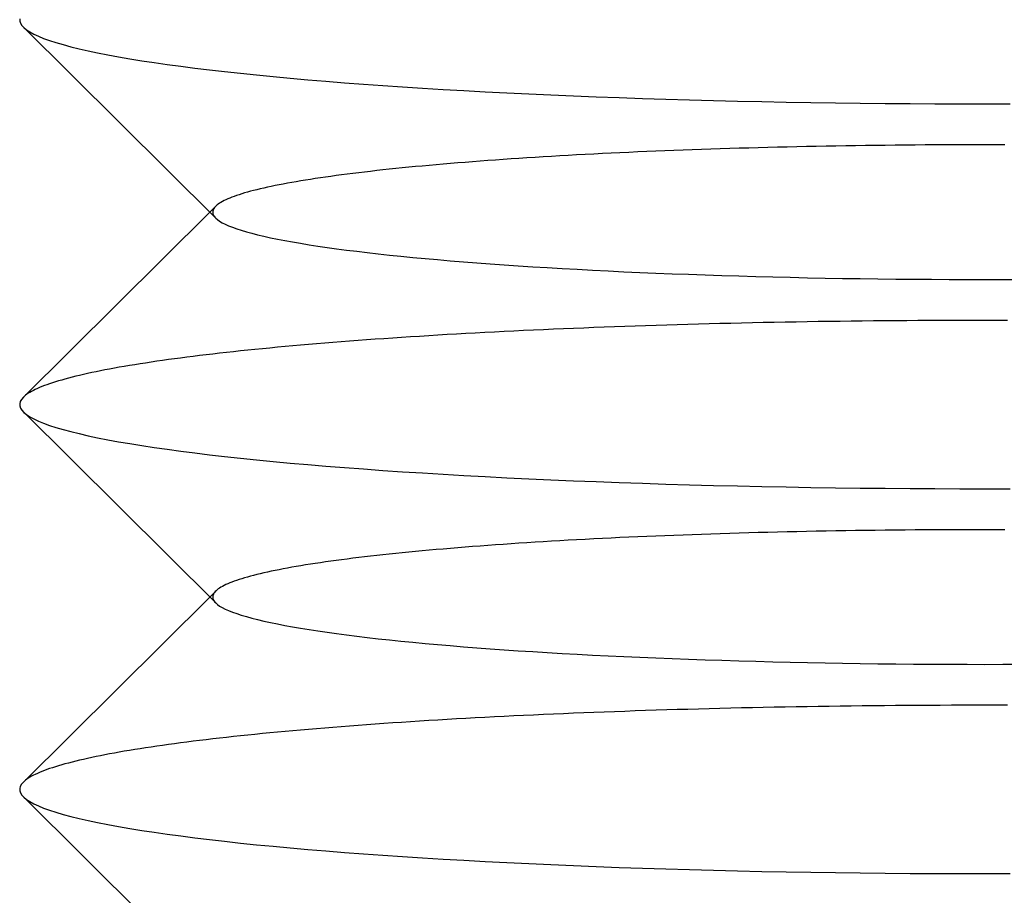
# Model space of a CAD drawing. Extents: x 189 to 952, y -601 to 61.
# Drawn here: x 817 to 822, y -52 to -48 of the extents above; entities that cross this region are included whole.
import ezdxf

# ---------------------------------------------------------------- set-up
doc = ezdxf.new("R2010")
doc.units = 0
doc.header["$LTSCALE"] = 10
doc.linetypes.add('HIDDEN', pattern=[0.375, 0.25, -0.125])
doc.layers.get('0').update_dxf_attribs({"linetype": 'CONTINUOUS'})
doc.layers.add('BEM', color=7, linetype='CONTINUOUS')

# ---------------------------------------------------------------- blocks, each defined once
blk = doc.blocks.new('A$C5B257145')
at = {"color": 3, "linetype": 'CONTINUOUS', "extrusion": (-2e-16, 1, -2e-16)}
for p, q in [((-3.9847, -48.9192), (-4.9808, -47.9306)), ((-4.0154, -48.8887), (-4.9808, -49.8468)), ((-3.9847, -50.9116), (-4.9808, -49.923)), ((-4.0154, -50.8811), (-4.9808, -51.8392)), ((-3.9847, -52.904), (-4.9808, -51.9154))]:
    blk.add_line(p, q, dxfattribs=at)
at = {"color": 1, "linetype": 'HIDDEN', "extrusion": (-2e-16, 1, -2e-16)}
for p, q in [((-3.9847, -48.8582), (-4.0154, -48.8887)), ((-3.9847, -50.8506), (-4.0154, -50.8811))]:
    blk.add_line(p, q, dxfattribs=at)
at = {"color": 3, "linetype": 'CONTINUOUS'}
for points in [[(-4.9998, -47.8882, 0), (-4.9994, -47.8995, 0), (-4.9956, -47.9108, 0), (-4.9885, -47.9221, 0), (-4.978, -47.9333, 0), (-4.9642, -47.9445, 0), (-4.9471, -47.9557, 0), (-4.9266, -47.9669, 0), (-4.9029, -47.978, 0), (-4.8758, -47.989, 0), (-4.8455, -48, 0), (-4.8119, -48.0109, 0), (-4.7751, -48.0217, 0), (-4.7351, -48.0325, 0), (-4.6918, -48.0431, 0), (-4.6455, -48.0537, 0), (-4.596, -48.0641, 0), (-4.5435, -48.0744, 0), (-4.4879, -48.0846, 0), (-4.4292, -48.0947, 0), (-4.3677, -48.1046, 0), (-4.3031, -48.1144, 0), (-4.2357, -48.1241, 0), (-4.1655, -48.1336, 0), (-4.0924, -48.1429, 0), (-4.0166, -48.152, 0), (-3.9381, -48.161, 0), (-3.8569, -48.1698, 0), (-3.7732, -48.1784, 0), (-3.6869, -48.1869, 0), (-3.5982, -48.1951, 0), (-3.5071, -48.2031, 0), (-3.4135, -48.2109, 0), (-3.3177, -48.2185, 0), (-3.2197, -48.2259, 0), (-3.1195, -48.2331, 0), (-3.0172, -48.24, 0), (-2.9129, -48.2467, 0), (-2.8066, -48.2532, 0), (-2.6985, -48.2594, 0), (-2.5885, -48.2653, 0), (-2.4768, -48.2711, 0), (-2.3634, -48.2765, 0), (-2.2485, -48.2817, 0), (-2.132, -48.2867, 0), (-2.0141, -48.2914, 0), (-1.8949, -48.2958, 0), (-1.7744, -48.2999, 0), (-1.6526, -48.3038, 0), (-1.5298, -48.3074, 0), (-1.406, -48.3107, 0), (-1.2812, -48.3137, 0), (-1.1555, -48.3165, 0), (-1.0291, -48.319, 0), (-0.902, -48.3211, 0), (-0.7742, -48.323, 0), (-0.646, -48.3246, 0), (-0.5173, -48.326, 0), (-0.3883, -48.327, 0), (-0.259, -48.3277, 0), (-0.1295, -48.3281, 0), (0, -48.3283, 0), (0.1295, -48.3281, 0)], [(-3.9847, -48.9192, 0), (-3.9755, -48.9272, 0), (-3.9642, -48.9353, 0), (-3.9507, -48.9433, 0), (-3.9352, -48.9512, 0), (-3.9175, -48.9592, 0), (-3.8977, -48.967, 0), (-3.8758, -48.9749, 0), (-3.8519, -48.9827, 0), (-3.8258, -48.9905, 0), (-3.7978, -48.9982, 0), (-3.7676, -49.0058, 0), (-3.7355, -49.0134, 0), (-3.7014, -49.0209, 0), (-3.6652, -49.0283, 0), (-3.6271, -49.0357, 0), (-3.5871, -49.043, 0), (-3.5451, -49.0502, 0), (-3.5012, -49.0573, 0), (-3.4554, -49.0643, 0), (-3.4078, -49.0713, 0), (-3.3584, -49.0781, 0), (-3.3071, -49.0848, 0), (-3.2541, -49.0914, 0), (-3.1993, -49.098, 0), (-3.1428, -49.1044, 0), (-3.0846, -49.1107, 0), (-3.0248, -49.1168, 0), (-2.9633, -49.1229, 0), (-2.9002, -49.1288, 0), (-2.8356, -49.1346, 0), (-2.7695, -49.1403, 0), (-2.7019, -49.1458, 0), (-2.6328, -49.1512, 0), (-2.5623, -49.1564, 0), (-2.4904, -49.1615, 0), (-2.4172, -49.1665, 0), (-2.3427, -49.1713, 0), (-2.267, -49.1759, 0), (-2.19, -49.1804, 0), (-2.1119, -49.1848, 0), (-2.0326, -49.189, 0), (-1.9522, -49.193, 0), (-1.8707, -49.1969, 0), (-1.7883, -49.2005, 0), (-1.7049, -49.2041, 0), (-1.6206, -49.2074, 0), (-1.5354, -49.2106, 0), (-1.4494, -49.2136, 0), (-1.3627, -49.2165, 0), (-1.2752, -49.2191, 0), (-1.1869, -49.2216, 0), (-1.0981, -49.2239, 0), (-1.0087, -49.2261, 0), (-0.9187, -49.228, 0), (-0.8283, -49.2298, 0), (-0.7374, -49.2314, 0), (-0.6461, -49.2328, 0), (-0.5544, -49.234, 0), (-0.4625, -49.235, 0), (-0.3703, -49.2358, 0), (-0.2779, -49.2365, 0), (-0.1853, -49.237, 0), (-0.0927, -49.2372, 0), (0, -49.2373, 0), (0.0927, -49.2372, 0), (0.1853, -49.237, 0)], [(-4.9808, -49.8468, 0), (-4.9905, -49.858, 0), (-4.9968, -49.8693, 0), (-4.9998, -49.8806, 0), (-4.9994, -49.8919, 0), (-4.9956, -49.9032, 0), (-4.9885, -49.9145, 0), (-4.978, -49.9257, 0), (-4.9642, -49.9369, 0), (-4.9471, -49.9481, 0), (-4.9266, -49.9593, 0), (-4.9029, -49.9704, 0), (-4.8758, -49.9814, 0), (-4.8455, -49.9924, 0), (-4.8119, -50.0033, 0), (-4.7751, -50.0141, 0), (-4.7351, -50.0249, 0), (-4.6918, -50.0355, 0), (-4.6455, -50.0461, 0), (-4.596, -50.0565, 0), (-4.5435, -50.0668, 0), (-4.4879, -50.077, 0), (-4.4292, -50.0871, 0), (-4.3677, -50.097, 0), (-4.3031, -50.1068, 0), (-4.2357, -50.1165, 0), (-4.1655, -50.1259, 0), (-4.0924, -50.1353, 0), (-4.0166, -50.1444, 0), (-3.9381, -50.1534, 0), (-3.8569, -50.1622, 0), (-3.7732, -50.1708, 0), (-3.6869, -50.1793, 0), (-3.5982, -50.1875, 0), (-3.5071, -50.1955, 0), (-3.4135, -50.2033, 0), (-3.3177, -50.2109, 0), (-3.2197, -50.2183, 0), (-3.1195, -50.2255, 0), (-3.0172, -50.2324, 0), (-2.9129, -50.2391, 0), (-2.8066, -50.2455, 0), (-2.6985, -50.2518, 0), (-2.5885, -50.2577, 0), (-2.4768, -50.2635, 0), (-2.3634, -50.2689, 0), (-2.2485, -50.2741, 0), (-2.132, -50.2791, 0), (-2.0141, -50.2838, 0), (-1.8949, -50.2882, 0), (-1.7744, -50.2923, 0), (-1.6526, -50.2962, 0), (-1.5298, -50.2998, 0), (-1.406, -50.3031, 0), (-1.2812, -50.3061, 0), (-1.1555, -50.3089, 0), (-1.0291, -50.3113, 0), (-0.902, -50.3135, 0), (-0.7742, -50.3154, 0), (-0.646, -50.317, 0), (-0.5173, -50.3183, 0), (-0.3883, -50.3194, 0), (-0.259, -50.3201, 0), (-0.1295, -50.3205, 0), (0, -50.3207, 0), (0.1295, -50.3205, 0)], [(-3.9847, -50.9116, 0), (-3.9755, -50.9196, 0), (-3.9642, -50.9277, 0), (-3.9507, -50.9356, 0), (-3.9352, -50.9436, 0), (-3.9175, -50.9515, 0), (-3.8977, -50.9594, 0), (-3.8758, -50.9673, 0), (-3.8519, -50.9751, 0), (-3.8258, -50.9828, 0), (-3.7978, -50.9905, 0), (-3.7676, -50.9982, 0), (-3.7355, -51.0058, 0), (-3.7014, -51.0133, 0), (-3.6652, -51.0207, 0), (-3.6271, -51.0281, 0), (-3.5871, -51.0354, 0), (-3.5451, -51.0426, 0), (-3.5012, -51.0497, 0), (-3.4554, -51.0567, 0), (-3.4078, -51.0636, 0), (-3.3584, -51.0705, 0), (-3.3071, -51.0772, 0), (-3.2541, -51.0838, 0), (-3.1993, -51.0904, 0), (-3.1428, -51.0968, 0), (-3.0846, -51.103, 0), (-3.0248, -51.1092, 0), (-2.9633, -51.1153, 0), (-2.9002, -51.1212, 0), (-2.8356, -51.127, 0), (-2.7695, -51.1326, 0), (-2.7019, -51.1382, 0), (-2.6328, -51.1436, 0), (-2.5623, -51.1488, 0), (-2.4904, -51.1539, 0), (-2.4172, -51.1589, 0), (-2.3427, -51.1637, 0), (-2.267, -51.1683, 0), (-2.19, -51.1728, 0), (-2.1119, -51.1772, 0), (-2.0326, -51.1814, 0), (-1.9522, -51.1854, 0), (-1.8707, -51.1892, 0), (-1.7883, -51.1929, 0), (-1.7049, -51.1965, 0), (-1.6206, -51.1998, 0), (-1.5354, -51.203, 0), (-1.4494, -51.206, 0), (-1.3627, -51.2089, 0), (-1.2752, -51.2115, 0), (-1.1869, -51.214, 0), (-1.0981, -51.2163, 0), (-1.0087, -51.2185, 0), (-0.9187, -51.2204, 0), (-0.8283, -51.2222, 0), (-0.7374, -51.2237, 0), (-0.6461, -51.2251, 0), (-0.5544, -51.2264, 0), (-0.4625, -51.2274, 0), (-0.3703, -51.2282, 0), (-0.2779, -51.2289, 0), (-0.1853, -51.2293, 0), (-0.0927, -51.2296, 0), (0, -51.2297, 0), (0.0927, -51.2296, 0), (0.1853, -51.2293, 0)], [(-4.9808, -51.8392, 0), (-4.9905, -51.8504, 0), (-4.9968, -51.8617, 0), (-4.9998, -51.873, 0), (-4.9994, -51.8843, 0), (-4.9956, -51.8956, 0), (-4.9885, -51.9068, 0), (-4.978, -51.9181, 0), (-4.9642, -51.9293, 0), (-4.9471, -51.9405, 0), (-4.9266, -51.9517, 0), (-4.9029, -51.9628, 0), (-4.8758, -51.9738, 0), (-4.8455, -51.9848, 0), (-4.8119, -51.9957, 0), (-4.7751, -52.0065, 0), (-4.7351, -52.0173, 0), (-4.6918, -52.0279, 0), (-4.6455, -52.0385, 0), (-4.596, -52.0489, 0), (-4.5435, -52.0592, 0), (-4.4879, -52.0694, 0), (-4.4292, -52.0795, 0), (-4.3677, -52.0894, 0), (-4.3031, -52.0992, 0), (-4.2357, -52.1088, 0), (-4.1655, -52.1183, 0), (-4.0924, -52.1277, 0), (-4.0166, -52.1368, 0), (-3.9381, -52.1458, 0), (-3.8569, -52.1546, 0), (-3.7732, -52.1632, 0), (-3.6869, -52.1716, 0), (-3.5982, -52.1799, 0), (-3.5071, -52.1879, 0), (-3.4135, -52.1957, 0), (-3.3177, -52.2033, 0), (-3.2197, -52.2107, 0), (-3.1195, -52.2179, 0), (-3.0172, -52.2248, 0), (-2.9129, -52.2315, 0), (-2.8066, -52.2379, 0), (-2.6985, -52.2442, 0), (-2.5885, -52.2501, 0), (-2.4768, -52.2558, 0), (-2.3634, -52.2613, 0), (-2.2485, -52.2665, 0), (-2.132, -52.2715, 0), (-2.0141, -52.2761, 0), (-1.8949, -52.2806, 0), (-1.7744, -52.2847, 0), (-1.6526, -52.2886, 0), (-1.5298, -52.2922, 0), (-1.406, -52.2955, 0), (-1.2812, -52.2985, 0), (-1.1555, -52.3013, 0), (-1.0291, -52.3037, 0), (-0.902, -52.3059, 0), (-0.7742, -52.3078, 0), (-0.646, -52.3094, 0), (-0.5173, -52.3107, 0), (-0.3883, -52.3118, 0), (-0.259, -52.3125, 0), (-0.1295, -52.3129, 0), (0, -52.3131, 0), (0.1295, -52.3129, 0)]]:
    blk.add_polyline3d(points, dxfattribs=at)
at = {"color": 1, "linetype": 'HIDDEN'}
for points in [[(0, -48.5401, 0), (-0.0518, -48.5401, 0), (-0.1036, -48.5402, 0), (-0.1554, -48.5403, 0), (-0.2072, -48.5406, 0), (-0.2589, -48.5408, 0), (-0.3106, -48.5411, 0), (-0.3623, -48.5415, 0), (-0.4139, -48.542, 0), (-0.4654, -48.5425, 0), (-0.5168, -48.543, 0), (-0.5681, -48.5436, 0), (-0.6194, -48.5443, 0), (-0.6705, -48.545, 0), (-0.7216, -48.5458, 0), (-0.7725, -48.5466, 0), (-0.8233, -48.5475, 0), (-0.8739, -48.5485, 0), (-0.9244, -48.5495, 0), (-0.9748, -48.5506, 0), (-1.0249, -48.5517, 0), (-1.0749, -48.5529, 0), (-1.1248, -48.5541, 0), (-1.1744, -48.5554, 0), (-1.2239, -48.5568, 0), (-1.2731, -48.5582, 0), (-1.3221, -48.5597, 0), (-1.3709, -48.5612, 0), (-1.4195, -48.5628, 0), (-1.4678, -48.5644, 0), (-1.5159, -48.5661, 0), (-1.5637, -48.5678, 0), (-1.6113, -48.5696, 0), (-1.6586, -48.5715, 0), (-1.7056, -48.5734, 0), (-1.7523, -48.5753, 0), (-1.7988, -48.5773, 0), (-1.8449, -48.5794, 0), (-1.8907, -48.5815, 0), (-1.9363, -48.5836, 0), (-1.9814, -48.5859, 0), (-2.0263, -48.5881, 0), (-2.0708, -48.5904, 0), (-2.115, -48.5928, 0), (-2.1588, -48.5952, 0), (-2.2022, -48.5977, 0), (-2.2453, -48.6002, 0), (-2.288, -48.6027, 0), (-2.3303, -48.6054, 0), (-2.3722, -48.608, 0), (-2.4138, -48.6107, 0), (-2.4549, -48.6135, 0), (-2.4956, -48.6163, 0), (-2.5359, -48.6191, 0), (-2.5758, -48.622, 0), (-2.6152, -48.6249, 0), (-2.6542, -48.6279, 0), (-2.6927, -48.6309, 0), (-2.7308, -48.634, 0), (-2.7685, -48.6371, 0), (-2.8056, -48.6402, 0), (-2.8423, -48.6434, 0), (-2.8786, -48.6466, 0), (-2.9143, -48.6499, 0), (-2.9496, -48.6532, 0), (-2.9843, -48.6566, 0), (-3.0186, -48.66, 0), (-3.0523, -48.6634, 0), (-3.0856, -48.6669, 0), (-3.1183, -48.6704, 0), (-3.1505, -48.6739, 0), (-3.1821, -48.6775, 0), (-3.2133, -48.6811, 0), (-3.2439, -48.6847, 0), (-3.2739, -48.6884, 0), (-3.3034, -48.6921, 0), (-3.3324, -48.6959, 0), (-3.3607, -48.6996, 0), (-3.3886, -48.7035, 0), (-3.4158, -48.7073, 0), (-3.4425, -48.7112, 0), (-3.4686, -48.7151, 0), (-3.4941, -48.719, 0), (-3.5191, -48.723, 0), (-3.5434, -48.727, 0), (-3.5671, -48.731, 0), (-3.5903, -48.735, 0), (-3.6128, -48.7391, 0), (-3.6348, -48.7432, 0), (-3.6561, -48.7473, 0), (-3.6768, -48.7514, 0), (-3.6969, -48.7556, 0), (-3.7164, -48.7598, 0), (-3.7353, -48.764, 0), (-3.7535, -48.7682, 0), (-3.7711, -48.7725, 0), (-3.788, -48.7767, 0), (-3.8044, -48.781, 0), (-3.8201, -48.7853, 0), (-3.8351, -48.7896, 0), (-3.8495, -48.794, 0), (-3.8633, -48.7983, 0), (-3.8764, -48.8027, 0), (-3.8888, -48.8071, 0), (-3.9006, -48.8115, 0), (-3.9118, -48.8159, 0), (-3.9223, -48.8203, 0), (-3.9321, -48.8248, 0), (-3.9413, -48.8292, 0), (-3.9498, -48.8337, 0), (-3.9577, -48.8381, 0), (-3.9649, -48.8426, 0), (-3.9714, -48.8471, 0), (-3.9772, -48.8516, 0), (-3.9824, -48.8561, 0), (-3.9869, -48.8606, 0), (-3.9908, -48.8651, 0), (-3.994, -48.8696, 0), (-3.9965, -48.8741, 0), (-3.9983, -48.8786, 0), (-3.9995, -48.8831, 0), (-4, -48.8876, 0), (-3.9998, -48.8921, 0), (-3.999, -48.8967, 0), (-3.9974, -48.9012, 0), (-3.9952, -48.9057, 0), (-3.9924, -48.9102, 0), (-3.9889, -48.9147, 0), (-3.9847, -48.9192, 0)], [(0.1036, -48.5402, 0), (0.0518, -48.5401, 0), (0, -48.5401, 0)], [(0, -49.4491, 0), (-0.0579, -49.4492, 0), (-0.1159, -49.4492, 0), (-0.1738, -49.4494, 0), (-0.2317, -49.4496, 0), (-0.2895, -49.4499, 0), (-0.3473, -49.4502, 0), (-0.4051, -49.4506, 0), (-0.4628, -49.451, 0), (-0.5205, -49.4515, 0), (-0.5781, -49.452, 0), (-0.6356, -49.4527, 0), (-0.693, -49.4533, 0), (-0.7503, -49.4541, 0), (-0.8076, -49.4548, 0), (-0.8647, -49.4557, 0), (-0.9217, -49.4566, 0), (-0.9786, -49.4575, 0), (-1.0353, -49.4586, 0), (-1.0919, -49.4596, 0), (-1.1484, -49.4608, 0), (-1.2047, -49.462, 0), (-1.2609, -49.4632, 0), (-1.3168, -49.4645, 0), (-1.3726, -49.4659, 0), (-1.4283, -49.4673, 0), (-1.4837, -49.4687, 0), (-1.5389, -49.4703, 0), (-1.5939, -49.4719, 0), (-1.6487, -49.4735, 0), (-1.7033, -49.4752, 0), (-1.7577, -49.4769, 0), (-1.8118, -49.4787, 0), (-1.8657, -49.4806, 0), (-1.9193, -49.4825, 0), (-1.9727, -49.4845, 0), (-2.0258, -49.4865, 0), (-2.0786, -49.4886, 0), (-2.1312, -49.4907, 0), (-2.1834, -49.4929, 0), (-2.2354, -49.4951, 0), (-2.2871, -49.4974, 0), (-2.3384, -49.4997, 0), (-2.3895, -49.5021, 0), (-2.4402, -49.5045, 0), (-2.4906, -49.507, 0), (-2.5407, -49.5096, 0), (-2.5904, -49.5122, 0), (-2.6398, -49.5148, 0), (-2.6888, -49.5175, 0), (-2.7375, -49.5202, 0), (-2.7858, -49.523, 0), (-2.8337, -49.5259, 0), (-2.8813, -49.5288, 0), (-2.9284, -49.5317, 0), (-2.9752, -49.5347, 0), (-3.0215, -49.5377, 0), (-3.0675, -49.5408, 0), (-3.113, -49.5439, 0), (-3.1582, -49.5471, 0), (-3.2029, -49.5503, 0), (-3.2471, -49.5535, 0), (-3.291, -49.5568, 0), (-3.3344, -49.5602, 0), (-3.3773, -49.5636, 0), (-3.4198, -49.567, 0), (-3.4619, -49.5705, 0), (-3.5034, -49.574, 0), (-3.5445, -49.5775, 0), (-3.5852, -49.5811, 0), (-3.6253, -49.5848, 0), (-3.665, -49.5885, 0), (-3.7041, -49.5922, 0), (-3.7428, -49.5959, 0), (-3.781, -49.5997, 0), (-3.8186, -49.6036, 0), (-3.8558, -49.6075, 0), (-3.8924, -49.6114, 0), (-3.9285, -49.6153, 0), (-3.9641, -49.6193, 0), (-3.9991, -49.6233, 0), (-4.0336, -49.6274, 0), (-4.0676, -49.6315, 0), (-4.101, -49.6356, 0), (-4.1339, -49.6398, 0), (-4.1662, -49.644, 0), (-4.1979, -49.6482, 0), (-4.2291, -49.6524, 0), (-4.2598, -49.6567, 0), (-4.2898, -49.661, 0), (-4.3193, -49.6654, 0), (-4.3482, -49.6698, 0), (-4.3765, -49.6742, 0), (-4.4042, -49.6786, 0), (-4.4313, -49.6831, 0), (-4.4579, -49.6875, 0), (-4.4838, -49.6921, 0), (-4.5091, -49.6966, 0), (-4.5339, -49.7012, 0), (-4.558, -49.7058, 0), (-4.5815, -49.7104, 0), (-4.6044, -49.715, 0), (-4.6267, -49.7197, 0), (-4.6483, -49.7244, 0), (-4.6694, -49.7291, 0), (-4.6898, -49.7338, 0), (-4.7096, -49.7385, 0), (-4.7287, -49.7433, 0), (-4.7472, -49.7481, 0), (-4.7651, -49.7529, 0), (-4.7823, -49.7577, 0), (-4.7989, -49.7626, 0), (-4.8148, -49.7674, 0), (-4.8301, -49.7723, 0), (-4.8448, -49.7772, 0), (-4.8588, -49.7821, 0), (-4.8721, -49.787, 0), (-4.8848, -49.7919, 0), (-4.8968, -49.7968, 0), (-4.9082, -49.8018, 0), (-4.9189, -49.8068, 0), (-4.929, -49.8117, 0), (-4.9384, -49.8167, 0), (-4.9471, -49.8217, 0), (-4.9552, -49.8267, 0), (-4.9626, -49.8317, 0), (-4.9694, -49.8367, 0), (-4.9754, -49.8417, 0), (-4.9808, -49.8468, 0)], [(0.1159, -49.4492, 0), (0.0579, -49.4492, 0), (0, -49.4491, 0)], [(0, -50.5325, 0), (-0.0518, -50.5325, 0), (-0.1036, -50.5326, 0), (-0.1554, -50.5327, 0), (-0.2072, -50.5329, 0), (-0.2589, -50.5332, 0), (-0.3106, -50.5335, 0), (-0.3623, -50.5339, 0), (-0.4139, -50.5343, 0), (-0.4654, -50.5348, 0), (-0.5168, -50.5354, 0), (-0.5681, -50.536, 0), (-0.6194, -50.5367, 0), (-0.6705, -50.5374, 0), (-0.7216, -50.5382, 0), (-0.7725, -50.539, 0), (-0.8233, -50.5399, 0), (-0.8739, -50.5409, 0), (-0.9244, -50.5419, 0), (-0.9748, -50.543, 0), (-1.0249, -50.5441, 0), (-1.0749, -50.5453, 0), (-1.1248, -50.5465, 0), (-1.1744, -50.5478, 0), (-1.2239, -50.5492, 0), (-1.2731, -50.5506, 0), (-1.3221, -50.5521, 0), (-1.3709, -50.5536, 0), (-1.4195, -50.5552, 0), (-1.4678, -50.5568, 0), (-1.5159, -50.5585, 0), (-1.5637, -50.5602, 0), (-1.6113, -50.562, 0), (-1.6586, -50.5639, 0), (-1.7056, -50.5658, 0), (-1.7523, -50.5677, 0), (-1.7988, -50.5697, 0), (-1.8449, -50.5718, 0), (-1.8907, -50.5739, 0), (-1.9363, -50.576, 0), (-1.9814, -50.5783, 0), (-2.0263, -50.5805, 0), (-2.0708, -50.5828, 0), (-2.115, -50.5852, 0), (-2.1588, -50.5876, 0), (-2.2022, -50.5901, 0), (-2.2453, -50.5926, 0), (-2.288, -50.5951, 0), (-2.3303, -50.5977, 0), (-2.3722, -50.6004, 0), (-2.4138, -50.6031, 0), (-2.4549, -50.6058, 0), (-2.4956, -50.6086, 0), (-2.5359, -50.6115, 0), (-2.5758, -50.6144, 0), (-2.6152, -50.6173, 0), (-2.6542, -50.6203, 0), (-2.6927, -50.6233, 0), (-2.7308, -50.6264, 0), (-2.7685, -50.6295, 0), (-2.8056, -50.6326, 0), (-2.8423, -50.6358, 0), (-2.8786, -50.639, 0), (-2.9143, -50.6423, 0), (-2.9496, -50.6456, 0), (-2.9843, -50.649, 0), (-3.0186, -50.6524, 0), (-3.0523, -50.6558, 0), (-3.0856, -50.6592, 0), (-3.1183, -50.6627, 0), (-3.1505, -50.6663, 0), (-3.1821, -50.6699, 0), (-3.2133, -50.6735, 0), (-3.2439, -50.6771, 0), (-3.2739, -50.6808, 0), (-3.3034, -50.6845, 0), (-3.3324, -50.6883, 0), (-3.3607, -50.692, 0), (-3.3886, -50.6958, 0), (-3.4158, -50.6997, 0), (-3.4425, -50.7036, 0), (-3.4686, -50.7075, 0), (-3.4941, -50.7114, 0), (-3.5191, -50.7154, 0), (-3.5434, -50.7193, 0), (-3.5671, -50.7234, 0), (-3.5903, -50.7274, 0), (-3.6128, -50.7315, 0), (-3.6348, -50.7356, 0), (-3.6561, -50.7397, 0), (-3.6768, -50.7438, 0), (-3.6969, -50.748, 0), (-3.7164, -50.7522, 0), (-3.7353, -50.7564, 0), (-3.7535, -50.7606, 0), (-3.7711, -50.7648, 0), (-3.788, -50.7691, 0), (-3.8044, -50.7734, 0), (-3.8201, -50.7777, 0), (-3.8351, -50.782, 0), (-3.8495, -50.7864, 0), (-3.8633, -50.7907, 0), (-3.8764, -50.7951, 0), (-3.8888, -50.7995, 0), (-3.9006, -50.8039, 0), (-3.9118, -50.8083, 0), (-3.9223, -50.8127, 0), (-3.9321, -50.8171, 0), (-3.9413, -50.8216, 0), (-3.9498, -50.826, 0), (-3.9577, -50.8305, 0), (-3.9649, -50.835, 0), (-3.9714, -50.8395, 0), (-3.9772, -50.844, 0), (-3.9824, -50.8484, 0), (-3.9869, -50.8529, 0), (-3.9908, -50.8575, 0), (-3.994, -50.862, 0), (-3.9965, -50.8665, 0), (-3.9983, -50.871, 0), (-3.9995, -50.8755, 0), (-4, -50.88, 0), (-3.9998, -50.8845, 0), (-3.999, -50.889, 0), (-3.9974, -50.8936, 0), (-3.9952, -50.8981, 0), (-3.9924, -50.9026, 0), (-3.9889, -50.9071, 0), (-3.9847, -50.9116, 0)], [(0.1036, -50.5326, 0), (0.0518, -50.5325, 0), (0, -50.5325, 0)], [(0, -51.4415, 0), (-0.0579, -51.4415, 0), (-0.1159, -51.4416, 0), (-0.1738, -51.4418, 0), (-0.2317, -51.442, 0), (-0.2895, -51.4422, 0), (-0.3473, -51.4426, 0), (-0.4051, -51.4429, 0), (-0.4628, -51.4434, 0), (-0.5205, -51.4439, 0), (-0.5781, -51.4444, 0), (-0.6356, -51.445, 0), (-0.693, -51.4457, 0), (-0.7503, -51.4464, 0), (-0.8076, -51.4472, 0), (-0.8647, -51.4481, 0), (-0.9217, -51.449, 0), (-0.9786, -51.4499, 0), (-1.0353, -51.451, 0), (-1.0919, -51.452, 0), (-1.1484, -51.4532, 0), (-1.2047, -51.4543, 0), (-1.2609, -51.4556, 0), (-1.3168, -51.4569, 0), (-1.3726, -51.4583, 0), (-1.4283, -51.4597, 0), (-1.4837, -51.4611, 0), (-1.5389, -51.4627, 0), (-1.5939, -51.4642, 0), (-1.6487, -51.4659, 0), (-1.7033, -51.4676, 0), (-1.7577, -51.4693, 0), (-1.8118, -51.4711, 0), (-1.8657, -51.473, 0), (-1.9193, -51.4749, 0), (-1.9727, -51.4769, 0), (-2.0258, -51.4789, 0), (-2.0786, -51.481, 0), (-2.1312, -51.4831, 0), (-2.1834, -51.4853, 0), (-2.2354, -51.4875, 0), (-2.2871, -51.4898, 0), (-2.3384, -51.4921, 0), (-2.3895, -51.4945, 0), (-2.4402, -51.4969, 0), (-2.4906, -51.4994, 0), (-2.5407, -51.502, 0), (-2.5904, -51.5046, 0), (-2.6398, -51.5072, 0), (-2.6888, -51.5099, 0), (-2.7375, -51.5126, 0), (-2.7858, -51.5154, 0), (-2.8337, -51.5183, 0), (-2.8813, -51.5211, 0), (-2.9284, -51.5241, 0), (-2.9752, -51.5271, 0), (-3.0215, -51.5301, 0), (-3.0675, -51.5332, 0), (-3.113, -51.5363, 0), (-3.1582, -51.5394, 0), (-3.2029, -51.5427, 0), (-3.2471, -51.5459, 0), (-3.291, -51.5492, 0), (-3.3344, -51.5526, 0), (-3.3773, -51.556, 0), (-3.4198, -51.5594, 0), (-3.4619, -51.5629, 0), (-3.5034, -51.5664, 0), (-3.5445, -51.5699, 0), (-3.5852, -51.5735, 0), (-3.6253, -51.5772, 0), (-3.665, -51.5809, 0), (-3.7041, -51.5846, 0), (-3.7428, -51.5883, 0), (-3.781, -51.5921, 0), (-3.8186, -51.596, 0), (-3.8558, -51.5999, 0), (-3.8924, -51.6038, 0), (-3.9285, -51.6077, 0), (-3.9641, -51.6117, 0), (-3.9991, -51.6157, 0), (-4.0336, -51.6198, 0), (-4.0676, -51.6239, 0), (-4.101, -51.628, 0), (-4.1339, -51.6321, 0), (-4.1662, -51.6363, 0), (-4.1979, -51.6406, 0), (-4.2291, -51.6448, 0), (-4.2598, -51.6491, 0), (-4.2898, -51.6534, 0), (-4.3193, -51.6578, 0), (-4.3482, -51.6621, 0), (-4.3765, -51.6666, 0), (-4.4042, -51.671, 0), (-4.4313, -51.6754, 0), (-4.4579, -51.6799, 0), (-4.4838, -51.6845, 0), (-4.5091, -51.689, 0), (-4.5339, -51.6936, 0), (-4.558, -51.6982, 0), (-4.5815, -51.7028, 0), (-4.6044, -51.7074, 0), (-4.6267, -51.7121, 0), (-4.6483, -51.7167, 0), (-4.6694, -51.7215, 0), (-4.6898, -51.7262, 0), (-4.7096, -51.7309, 0), (-4.7287, -51.7357, 0), (-4.7472, -51.7405, 0), (-4.7651, -51.7453, 0), (-4.7823, -51.7501, 0), (-4.7989, -51.7549, 0), (-4.8148, -51.7598, 0), (-4.8301, -51.7647, 0), (-4.8448, -51.7696, 0), (-4.8588, -51.7745, 0), (-4.8721, -51.7794, 0), (-4.8848, -51.7843, 0), (-4.8968, -51.7892, 0), (-4.9082, -51.7942, 0), (-4.9189, -51.7991, 0), (-4.929, -51.8041, 0), (-4.9384, -51.8091, 0), (-4.9471, -51.8141, 0), (-4.9552, -51.8191, 0), (-4.9626, -51.8241, 0), (-4.9694, -51.8291, 0), (-4.9754, -51.8341, 0), (-4.9808, -51.8392, 0)], [(0.1159, -51.4416, 0), (0.0579, -51.4415, 0), (0, -51.4415, 0)]]:
    blk.add_polyline3d(points, dxfattribs=at)

msp = doc.modelspace()

# ---------------------------------------------------------------- block references
at = {"layer": 'BEM'}
msp.add_blockref('A$C5B257145', (821.8449, 0), dxfattribs=at)

doc.saveas('drawing.dxf')
